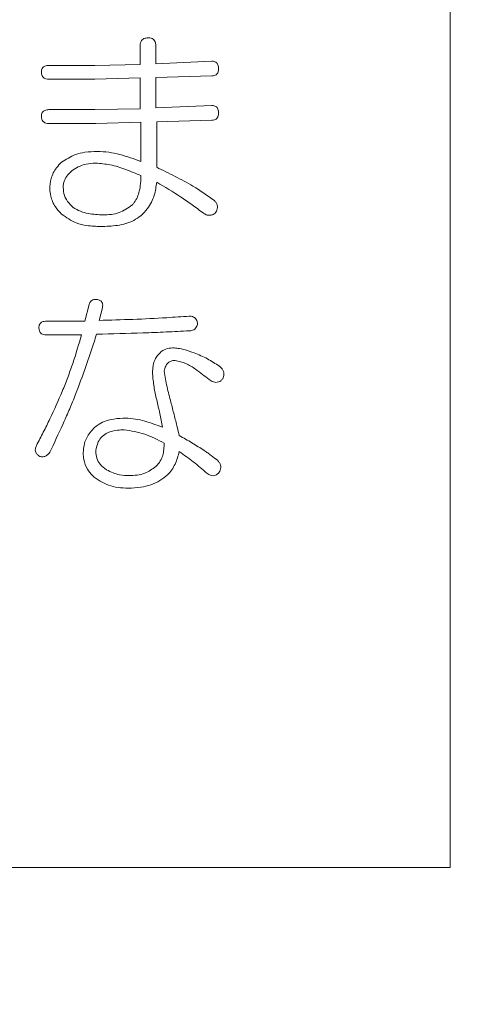
# Model space of a CAD drawing. Units: millimetres. Extents: x 6 to 589, y 9 to 411.
# Drawn here: x 179 to 180, y 126 to 129 of the extents above; entities that cross this region are included whole.
import ezdxf

# ---------------------------------------------------------------- set-up
doc = ezdxf.new("R2010")
doc.units = ezdxf.units.MM
doc.layers.add('SLD-0', color=179, linetype='Continuous')
doc.styles.add('SLDTEXTSTYLE0', font='TXT', dxfattribs={"width": 0.7, "bigfont": 'bigfont'})
doc.dimstyles.new('SLDDIMSTYLE2', dxfattribs={"dimtxt": 3.5, "dimasz": 4, "dimexe": 0, "dimexo": 0.0625, "dimgap": 0.875, "dimtad": 3, "dimlfac": 5, "dimrnd": 1e-09, "dimzin": 12, "dimdsep": 46, "dimtxsty": 'SLDTEXTSTYLE0', "dimblk1": 'OPEN30', "dimblk2": 'OPEN30', "dimsah": 1, "dimcen": 0.09, "dimadec": 0, "dimazin": 3, "dimtfac": 1, "dimtofl": 0, "dimtmove": 0, "dimatfit": 3, "dimldrblk": 'OPEN30', "dimfxl": 1, "dimfrac": 2, "dimtolj": 1, "dimtzin": 12, "dimarcsym": 0})

# ---------------------------------------------------------------- blocks, each defined once
blk = doc.blocks.new('_OPEN30')
at = {"color": 0, "linetype": 'ByBlock', "lineweight": -2}
for p, q in [((-1, 0.267949), (0, 0)), ((0, 0), (-1, -0.267949)), ((0, 0), (-1, 0))]:
    blk.add_line(p, q, dxfattribs=at)
blk = doc.blocks.new('_D_4')
at = {"layer": 'SLD-0'}
for p, q in [((223.4148, 188.4383), (223.4148, 89.6648)), ((152.3148, 109.0277), (152.3148, 89.6648)), ((223.4148, 90.6648), (152.3148, 90.6648))]:
    blk.add_line(p, q, dxfattribs=at)
at = {"layer": 'SLD-0', "xscale": 4, "yscale": 4, "rotation": 180}
blk.add_blockref('_OPEN30', (152.3148, 90.6648, 14.2463), dxfattribs=at)
at = {"layer": 'SLD-0', "xscale": 4, "yscale": 4}
blk.add_blockref('_OPEN30', (223.4148, 90.6648, 14.2463), dxfattribs=at)
at = {"layer": 'SLD-0', "insert": (185.4827, 95.1766), "char_height": 3.5, "attachment_point": 1, "style": 'SLDTEXTSTYLE0'}
blk.add_mtext('355', dxfattribs=at)

msp = doc.modelspace()

# ---------------------------------------------------------------- linework, layer by layer
at = {"color": 7, "linetype": 'Continuous', "lineweight": 15}
for p, q in [((180.2148, 126.4277), (180.2148, 130.0277)), ((179.3086, 128.8286), (179.3086, 128.7749)), ((179.3548, 128.7774), (179.3548, 128.8286)), ((179.5184, 128.7847), (179.3548, 128.7774)), ((179.1766, 128.7725), (179.0423, 128.7725)), ((179.3086, 128.7749), (179.1766, 128.7725)), ((179.0423, 128.7321), (179.1766, 128.7321)), ((179.1766, 128.7321), (179.3086, 128.7359)), ((179.3086, 128.7359), (179.3086, 128.6455)), ((179.3548, 128.7369), (179.5184, 128.7418)), ((179.3548, 128.648), (179.3548, 128.7369)), ((179.1766, 128.6431), (179.0423, 128.6431)), ((179.3086, 128.6455), (179.1766, 128.6431)), ((179.5184, 128.6553), (179.3548, 128.648)), ((179.179, 128.6027), (179.311, 128.6065)), ((179.311, 128.6065), (179.311, 128.4917)), ((179.3572, 128.6076), (179.5184, 128.6124)), ((179.3572, 128.4746), (179.3572, 128.6076)), ((179.0423, 128.6027), (179.179, 128.6027)), ((179.1595, 128.0735), (179.1473, 128.0247)), ((179.1888, 128.0271), (179.1986, 128.0637)), ((179.1473, 128.0247), (179.035, 128.0247)), ((179.035, 127.9843), (179.1375, 127.9843)), ((169.8148, 126.4277), (180.2148, 126.4277))]:
    msp.add_line(p, q, dxfattribs=at)
for points, knots in [([(179.3328, 128.853), (179.3284, 128.8527), (179.322, 128.8523), (179.3148, 128.8476), (179.3107, 128.842), (179.3088, 128.8353), (179.3087, 128.8306), (179.3086, 128.8286)], [0, 0, 0, 0, 0.333158, 0.487457, 0.641987, 0.852585, 1, 1, 1, 1]), ([(179.3548, 128.8286), (179.3546, 128.8319), (179.3544, 128.8375), (179.3515, 128.8448), (179.3469, 128.8496), (179.3405, 128.8526), (179.3356, 128.8529), (179.3328, 128.853)], [0, 0, 0, 0, 0.261416, 0.435853, 0.61103, 0.775497, 1, 1, 1, 1]), ([(179.5379, 128.7627), (179.5377, 128.7666), (179.5373, 128.7722), (179.5338, 128.7787), (179.5299, 128.7822), (179.5246, 128.7843), (179.5206, 128.7845), (179.5184, 128.7847)], [0, 0, 0, 0, 0.338948, 0.490954, 0.642571, 0.795342, 1, 1, 1, 1]), ([(179.0423, 128.7725), (179.0382, 128.7722), (179.0324, 128.7719), (179.0259, 128.768), (179.0223, 128.7637), (179.0206, 128.7584), (179.0204, 128.7547), (179.0204, 128.7529)], [0, 0, 0, 0, 0.366026, 0.518529, 0.670791, 0.848832, 1, 1, 1, 1]), ([(179.0204, 128.7529), (179.0205, 128.7499), (179.0208, 128.7451), (179.0239, 128.739), (179.0281, 128.7351), (179.0344, 128.7324), (179.0394, 128.7322), (179.0423, 128.7321)], [0, 0, 0, 0, 0.253604, 0.412443, 0.571097, 0.741665, 1, 1, 1, 1]), ([(179.5184, 128.7418), (179.5209, 128.742), (179.5252, 128.7422), (179.5308, 128.7446), (179.5346, 128.7484), (179.5374, 128.7547), (179.5377, 128.7596), (179.5379, 128.7627)], [0, 0, 0, 0, 0.234983, 0.393109, 0.551721, 0.721369, 1, 1, 1, 1]), ([(179.0423, 128.6431), (179.0382, 128.6428), (179.0324, 128.6425), (179.0259, 128.6386), (179.0223, 128.6343), (179.0206, 128.629), (179.0204, 128.6253), (179.0204, 128.6236)], [0, 0, 0, 0, 0.366026, 0.518529, 0.670791, 0.848832, 1, 1, 1, 1]), ([(179.5379, 128.6333), (179.5377, 128.6372), (179.5373, 128.6428), (179.5338, 128.6493), (179.5299, 128.6528), (179.5246, 128.6549), (179.5206, 128.6552), (179.5184, 128.6553)], [0, 0, 0, 0, 0.338948, 0.490954, 0.642571, 0.795342, 1, 1, 1, 1]), ([(179.5184, 128.6124), (179.5209, 128.6126), (179.5252, 128.6128), (179.5308, 128.6152), (179.5346, 128.6191), (179.5374, 128.6253), (179.5377, 128.6302), (179.5379, 128.6333)], [0, 0, 0, 0, 0.234983, 0.393109, 0.551721, 0.721369, 1, 1, 1, 1]), ([(179.0204, 128.6236), (179.0205, 128.6206), (179.0208, 128.6157), (179.0239, 128.6096), (179.0281, 128.6057), (179.0344, 128.603), (179.0394, 128.6028), (179.0423, 128.6027)], [0, 0, 0, 0, 0.253604, 0.412443, 0.571097, 0.741665, 1, 1, 1, 1]), ([(179.1839, 128.521), (179.1717, 128.5205), (179.1503, 128.5197), (179.1137, 128.5114), (179.0924, 128.4978), (179.0789, 128.4893)], [0, 0, 0, 0, 0.328955, 0.578015, 1, 1, 1, 1]), ([(179.311, 128.4917), (179.2907, 128.4991), (179.26, 128.5102), (179.2171, 128.5193), (179.195, 128.5205), (179.1839, 128.521)], [0, 0, 0, 0, 0.493579, 0.745146, 1, 1, 1, 1]), ([(179.0789, 128.4893), (179.0739, 128.4841), (179.0608, 128.4705), (179.0471, 128.4435), (179.0455, 128.4214), (179.0448, 128.4112)], [0, 0, 0, 0, 0.250897, 0.651965, 1, 1, 1, 1]), ([(179.0838, 128.4161), (179.0845, 128.4227), (179.086, 128.4361), (179.0972, 128.4539), (179.1077, 128.4627), (179.1131, 128.4673)], [0, 0, 0, 0, 0.324, 0.649027, 1, 1, 1, 1]), ([(179.1131, 128.4673), (179.1197, 128.4712), (179.1317, 128.4782), (179.154, 128.4853), (179.1696, 128.4863), (179.179, 128.4868)], [0, 0, 0, 0, 0.326791, 0.594824, 1, 1, 1, 1]), ([(179.179, 128.4868), (179.1932, 128.4856), (179.2232, 128.483), (179.2672, 128.4688), (179.2964, 128.4564), (179.311, 128.4502)], [0, 0, 0, 0, 0.310522, 0.653331, 1, 1, 1, 1]), ([(179.5257, 128.377), (179.5052, 128.3917), (179.4684, 128.4181), (179.4108, 128.4483), (179.3751, 128.4659), (179.3572, 128.4746)], [0, 0, 0, 0, 0.387243, 0.693352, 1, 1, 1, 1]), ([(179.311, 128.4502), (179.3109, 128.4426), (179.3105, 128.4274), (179.3062, 128.4003), (179.2979, 128.3784), (179.2883, 128.367), (179.2864, 128.3648)], [0, 0, 0, 0, 0.251082, 0.502519, 0.90482, 1, 1, 1, 1]), ([(179.0448, 128.4112), (179.0455, 128.4043), (179.0474, 128.3859), (179.0584, 128.3596), (179.0726, 128.3446), (179.0789, 128.3379)], [0, 0, 0, 0, 0.25034, 0.66455, 1, 1, 1, 1]), ([(179.1131, 128.3575), (179.109, 128.3612), (179.0983, 128.371), (179.0862, 128.391), (179.0846, 128.408), (179.0838, 128.4161)], [0, 0, 0, 0, 0.25084, 0.647466, 1, 1, 1, 1]), ([(179.3109, 128.3331), (179.3174, 128.3395), (179.3345, 128.3565), (179.3517, 128.3905), (179.3555, 128.4181), (179.3572, 128.4307)], [0, 0, 0, 0, 0.250745, 0.658067, 1, 1, 1, 1]), ([(179.3572, 128.4307), (179.3807, 128.4169), (179.416, 128.3961), (179.4609, 128.365), (179.4829, 128.3486), (179.494, 128.3404)], [0, 0, 0, 0, 0.498826, 0.749291, 1, 1, 1, 1]), ([(179.5281, 128.3404), (179.5307, 128.3444), (179.5347, 128.3505), (179.5351, 128.3605), (179.5329, 128.3681), (179.5291, 128.3733), (179.5265, 128.3762), (179.5257, 128.377)], [0, 0, 0, 0, 0.343289, 0.52847, 0.713103, 0.914562, 1, 1, 1, 1]), ([(179.201, 128.3355), (179.1862, 128.3361), (179.1637, 128.337), (179.1338, 128.3449), (179.1201, 128.3532), (179.1131, 128.3575)], [0, 0, 0, 0, 0.481938, 0.735735, 1, 1, 1, 1]), ([(179.2864, 128.3648), (179.2739, 128.356), (179.2549, 128.3427), (179.2245, 128.3363), (179.2089, 128.3358), (179.201, 128.3355)], [0, 0, 0, 0, 0.49024, 0.741905, 1, 1, 1, 1]), ([(179.0789, 128.3379), (179.0929, 128.3281), (179.1156, 128.3119), (179.1561, 128.3028), (179.1802, 128.3019), (179.1937, 128.3013)], [0, 0, 0, 0, 0.409491, 0.669334, 1, 1, 1, 1]), ([(179.1937, 128.3013), (179.21, 128.3019), (179.2428, 128.3031), (179.2839, 128.3134), (179.3041, 128.3282), (179.3109, 128.3331)], [0, 0, 0, 0, 0.39862, 0.800209, 1, 1, 1, 1]), ([(179.494, 128.3404), (179.4975, 128.3382), (179.5037, 128.3345), (179.514, 128.3339), (179.522, 128.3363), (179.5263, 128.3391), (179.5281, 128.3404)], [0, 0, 0, 0, 0.335753, 0.578561, 0.820646, 1, 1, 1, 1]), ([(179.1839, 128.0882), (179.1804, 128.0884), (179.1748, 128.0887), (179.1676, 128.0859), (179.1631, 128.0817), (179.1607, 128.0773), (179.1598, 128.0744), (179.1595, 128.0735)], [0, 0, 0, 0, 0.336497, 0.528429, 0.721369, 0.907828, 1, 1, 1, 1]), ([(179.1986, 128.0637), (179.1991, 128.0665), (179.1999, 128.0711), (179.1987, 128.0775), (179.1958, 128.0823), (179.1907, 128.0861), (179.1864, 128.0874), (179.1839, 128.0882)], [0, 0, 0, 0, 0.258746, 0.421221, 0.583568, 0.76198, 1, 1, 1, 1]), ([(179.4525, 128.0393), (179.4305, 128.0378), (179.3756, 128.034), (179.2877, 128.0296), (179.2218, 128.0279), (179.1888, 128.0271)], [0, 0, 0, 0, 0.249902, 0.624865, 1, 1, 1, 1]), ([(179.4769, 128.0174), (179.4763, 128.0207), (179.4753, 128.0263), (179.4709, 128.033), (179.4651, 128.0374), (179.4586, 128.0391), (179.4542, 128.0393), (179.4525, 128.0393)], [0, 0, 0, 0, 0.268828, 0.453731, 0.639488, 0.855117, 1, 1, 1, 1]), ([(179.035, 128.0247), (179.0309, 128.0244), (179.025, 128.0241), (179.0185, 128.0202), (179.015, 128.0159), (179.0133, 128.0106), (179.0131, 128.0069), (179.013, 128.0051)], [0, 0, 0, 0, 0.366071, 0.518575, 0.670838, 0.848881, 1, 1, 1, 1]), ([(179.013, 128.0051), (179.0132, 128.0021), (179.0135, 127.9973), (179.0166, 127.9912), (179.0208, 127.9873), (179.0271, 127.9846), (179.032, 127.9844), (179.035, 127.9843)], [0, 0, 0, 0, 0.253594, 0.412427, 0.571074, 0.741644, 1, 1, 1, 1]), ([(179.4525, 127.9965), (179.4558, 127.9967), (179.4615, 127.997), (179.4686, 128.0015), (179.4741, 128.008), (179.4759, 128.0139), (179.4769, 128.0174)], [0, 0, 0, 0, 0.283147, 0.491089, 0.69807, 1, 1, 1, 1]), ([(179.1375, 127.9843), (179.1293, 127.9565), (179.117, 127.9147), (179.0974, 127.8601), (179.0867, 127.8331), (179.0814, 127.8196)], [0, 0, 0, 0, 0.499247, 0.749511, 1, 1, 1, 1]), ([(179.118, 127.805), (179.1293, 127.835), (179.1463, 127.88), (179.167, 127.9407), (179.1767, 127.9714), (179.1815, 127.9867)], [0, 0, 0, 0, 0.499672, 0.74979, 1, 1, 1, 1]), ([(179.1815, 127.9867), (179.2266, 127.9877), (179.2943, 127.9892), (179.3847, 127.993), (179.4299, 127.9953), (179.4525, 127.9965)], [0, 0, 0, 0, 0.499921, 0.74995, 1, 1, 1, 1]), ([(179.4036, 127.9466), (179.397, 127.946), (179.3835, 127.9448), (179.3687, 127.9352), (179.362, 127.9273), (179.3597, 127.9246)], [0, 0, 0, 0, 0.393748, 0.79108, 1, 1, 1, 1]), ([(179.4671, 127.9319), (179.4569, 127.9354), (179.4415, 127.9407), (179.4202, 127.9457), (179.4092, 127.9463), (179.4036, 127.9466)], [0, 0, 0, 0, 0.494807, 0.74587, 1, 1, 1, 1]), ([(179.3597, 127.9246), (179.3571, 127.9206), (179.3501, 127.9097), (179.3457, 127.8909), (179.3452, 127.8768), (179.345, 127.8709)], [0, 0, 0, 0, 0.252194, 0.685644, 1, 1, 1, 1]), ([(179.5403, 127.8929), (179.5288, 127.9005), (179.5115, 127.912), (179.4865, 127.924), (179.4736, 127.9293), (179.4671, 127.9319)], [0, 0, 0, 0, 0.495746, 0.747459, 1, 1, 1, 1]), ([(179.3792, 127.8782), (179.3803, 127.8835), (179.382, 127.892), (179.3887, 127.9018), (179.3968, 127.9079), (179.4048, 127.9098), (179.4096, 127.9099), (179.4109, 127.9099)], [0, 0, 0, 0, 0.320693, 0.511339, 0.703331, 0.919257, 1, 1, 1, 1]), ([(179.4109, 127.9099), (179.4218, 127.9075), (179.4432, 127.9027), (179.476, 127.8811), (179.4978, 127.8641), (179.511, 127.8538)], [0, 0, 0, 0, 0.285648, 0.566241, 1, 1, 1, 1]), ([(179.5501, 127.8562), (179.5516, 127.8606), (179.5541, 127.8676), (179.5526, 127.878), (179.5481, 127.8863), (179.5432, 127.8905), (179.5403, 127.8929)], [0, 0, 0, 0, 0.327779, 0.530771, 0.733659, 1, 1, 1, 1]), ([(179.345, 127.8709), (179.3456, 127.8645), (179.3467, 127.8518), (179.3501, 127.8264), (179.3544, 127.8077), (179.3572, 127.7952)], [0, 0, 0, 0, 0.249987, 0.500045, 1, 1, 1, 1]), ([(179.3987, 127.7879), (179.3968, 127.7953), (179.3928, 127.8102), (179.3852, 127.8401), (179.3816, 127.863), (179.3792, 127.8782)], [0, 0, 0, 0, 0.25028, 0.500569, 1, 1, 1, 1]), ([(179.511, 127.8538), (179.5148, 127.8512), (179.5208, 127.8472), (179.5305, 127.8453), (179.538, 127.8468), (179.5448, 127.8506), (179.5483, 127.8543), (179.5501, 127.8562)], [0, 0, 0, 0, 0.307926, 0.481958, 0.657008, 0.820768, 1, 1, 1, 1]), ([(179.0814, 127.8196), (179.0696, 127.7928), (179.0519, 127.7525), (179.0261, 127.6999), (179.0125, 127.6739), (179.0057, 127.6609)], [0, 0, 0, 0, 0.499511, 0.749694, 1, 1, 1, 1]), ([(179.0448, 127.6414), (179.0576, 127.6684), (179.0768, 127.7088), (179.1009, 127.7635), (179.1123, 127.7911), (179.118, 127.805)], [0, 0, 0, 0, 0.499744, 0.74983, 1, 1, 1, 1]), ([(179.3572, 127.7952), (179.3603, 127.7818), (179.3649, 127.7618), (179.3704, 127.7349), (179.373, 127.7214), (179.3743, 127.7146)], [0, 0, 0, 0, 0.499903, 0.749939, 1, 1, 1, 1]), ([(179.4232, 127.6902), (179.4212, 127.6984), (179.4163, 127.7188), (179.4082, 127.7513), (179.4019, 127.7757), (179.3987, 127.7879)], [0, 0, 0, 0, 0.249986, 0.624978, 1, 1, 1, 1]), ([(179.2669, 127.7415), (179.2552, 127.741), (179.2285, 127.7398), (179.1969, 127.7302), (179.1807, 127.7178), (179.1766, 127.7146)], [0, 0, 0, 0, 0.36903, 0.837706, 1, 1, 1, 1]), ([(179.3743, 127.7146), (179.3571, 127.721), (179.3311, 127.7306), (179.295, 127.7395), (179.2763, 127.7408), (179.2669, 127.7415)], [0, 0, 0, 0, 0.494475, 0.745547, 1, 1, 1, 1]), ([(179.1766, 127.7146), (179.1717, 127.7096), (179.1586, 127.6962), (179.1448, 127.6702), (179.1432, 127.6487), (179.1424, 127.639)], [0, 0, 0, 0, 0.250679, 0.661562, 1, 1, 1, 1]), ([(179.179, 127.6463), (179.1808, 127.655), (179.1838, 127.6702), (179.1971, 127.6881), (179.2163, 127.701), (179.239, 127.7065), (179.2554, 127.7071), (179.262, 127.7073)], [0, 0, 0, 0, 0.226385, 0.395885, 0.565021, 0.824846, 1, 1, 1, 1]), ([(179.262, 127.7073), (179.2825, 127.7041), (179.3133, 127.6994), (179.3514, 127.6825), (179.3699, 127.673), (179.3792, 127.6683)], [0, 0, 0, 0, 0.498966, 0.748885, 1, 1, 1, 1]), ([(179.4964, 127.6463), (179.4845, 127.654), (179.4665, 127.6657), (179.4418, 127.6798), (179.4294, 127.6868), (179.4232, 127.6902)], [0, 0, 0, 0, 0.499284, 0.749613, 1, 1, 1, 1]), ([(179.0057, 127.6609), (179.0043, 127.6577), (179.0022, 127.6526), (179.0025, 127.6447), (179.0053, 127.6382), (179.0099, 127.6329), (179.0138, 127.6303), (179.0155, 127.6292)], [0, 0, 0, 0, 0.276833, 0.444449, 0.613515, 0.836771, 1, 1, 1, 1]), ([(179.3792, 127.6683), (179.379, 127.662), (179.3784, 127.6442), (179.372, 127.6189), (179.3595, 127.6051), (179.3548, 127.5999)], [0, 0, 0, 0, 0.251181, 0.71729, 1, 1, 1, 1]), ([(179.0155, 127.6292), (179.019, 127.6286), (179.0255, 127.6274), (179.0346, 127.6308), (179.0405, 127.636), (179.0435, 127.6398), (179.0448, 127.6414)], [0, 0, 0, 0, 0.30934, 0.581014, 0.822594, 1, 1, 1, 1]), ([(179.1424, 127.639), (179.1428, 127.6329), (179.1437, 127.6167), (179.1527, 127.5933), (179.1642, 127.5793), (179.1693, 127.5731)], [0, 0, 0, 0, 0.250739, 0.665793, 1, 1, 1, 1]), ([(179.2108, 127.5901), (179.204, 127.5951), (179.1919, 127.604), (179.1814, 127.6236), (179.1792, 127.6379), (179.1791, 127.6454), (179.179, 127.6463)], [0, 0, 0, 0, 0.371987, 0.66718, 0.961754, 1, 1, 1, 1]), ([(179.389, 127.5755), (179.3933, 127.5803), (179.4019, 127.5898), (179.4111, 127.607), (179.4185, 127.6249), (179.4216, 127.6375), (179.4232, 127.6438)], [0, 0, 0, 0, 0.249832, 0.50006, 0.748205, 1, 1, 1, 1]), ([(179.4232, 127.6438), (179.4369, 127.6338), (179.4576, 127.6187), (179.4844, 127.5974), (179.4973, 127.5861), (179.5037, 127.5804)], [0, 0, 0, 0, 0.499362, 0.749498, 1, 1, 1, 1]), ([(179.5355, 127.617), (179.5292, 127.6222), (179.5197, 127.6299), (179.5065, 127.6394), (179.4998, 127.644), (179.4964, 127.6463)], [0, 0, 0, 0, 0.499357, 0.749606, 1, 1, 1, 1]), ([(179.3548, 127.5999), (179.3444, 127.5924), (179.3277, 127.5804), (179.2999, 127.5741), (179.2845, 127.5734), (179.2767, 127.5731)], [0, 0, 0, 0, 0.448437, 0.720002, 1, 1, 1, 1]), ([(179.5379, 127.5804), (179.5405, 127.5844), (179.5444, 127.5905), (179.5449, 127.6005), (179.5427, 127.6081), (179.5389, 127.6133), (179.5362, 127.6162), (179.5355, 127.617)], [0, 0, 0, 0, 0.343299, 0.5285, 0.713151, 0.914625, 1, 1, 1, 1]), ([(179.1693, 127.5731), (179.1842, 127.5623), (179.2073, 127.5457), (179.2447, 127.5376), (179.2643, 127.5368), (179.2742, 127.5364)], [0, 0, 0, 0, 0.478933, 0.735831, 1, 1, 1, 1]), ([(179.2767, 127.5731), (179.2674, 127.5735), (179.2514, 127.5744), (179.2291, 127.5806), (179.2169, 127.5869), (179.2108, 127.5901)], [0, 0, 0, 0, 0.404941, 0.698399, 1, 1, 1, 1]), ([(179.2742, 127.5364), (179.2866, 127.537), (179.3184, 127.5384), (179.3589, 127.5518), (179.3817, 127.5697), (179.389, 127.5755)], [0, 0, 0, 0, 0.301785, 0.775569, 1, 1, 1, 1]), ([(179.5037, 127.5804), (179.5073, 127.578), (179.5129, 127.5742), (179.5221, 127.5726), (179.5293, 127.5739), (179.5344, 127.5772), (179.537, 127.5796), (179.5379, 127.5804)], [0, 0, 0, 0, 0.333722, 0.528473, 0.724151, 0.904785, 1, 1, 1, 1])]:
    msp.add_open_spline(points, degree=3, knots=knots, dxfattribs=at)

# ---------------------------------------------------------------- dimensions: what is measured, and where the dimension line sits
at = {"layer": 'SLD-0'}
dim = msp.add_linear_dim(base=(152.3148, 90.6648), p1=(223.4148, 189.4383), p2=(152.3148, 110.0277), dimstyle='SLDDIMSTYLE2', dxfattribs=at)
dim.commit()
dim.dimension.update_dxf_attribs({"geometry": '_D_4', "text_midpoint": (188.5379, 90.6648), "dimtype": 160})

doc.saveas('drawing.dxf')
